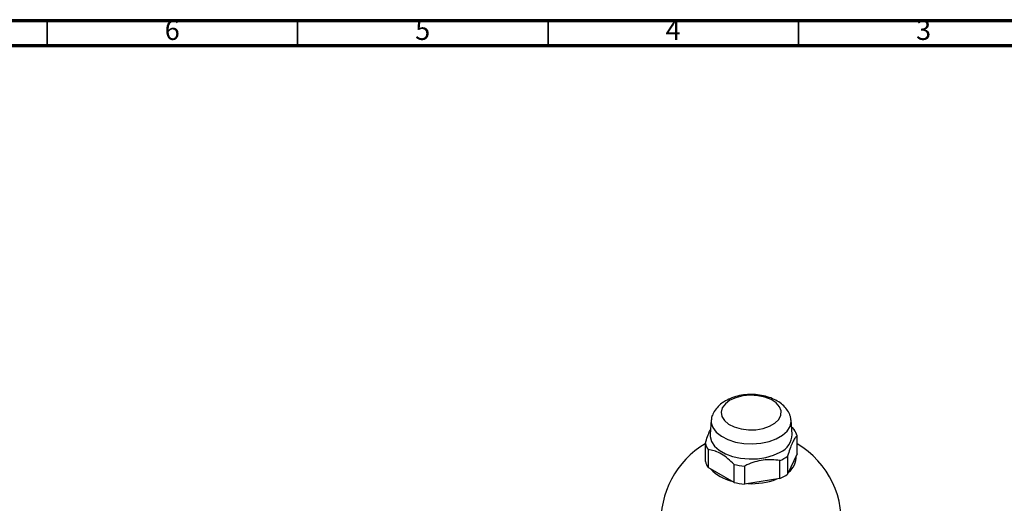
# Model space of a CAD drawing. Units: millimetres. Extents: x 5 to 995, y 5 to 995.
# Drawn here: x 695 to 891, y 899 to 995 of the extents above; entities that cross this region are included whole.
import ezdxf

# ---------------------------------------------------------------- set-up
doc = ezdxf.new("R2010")
doc.units = ezdxf.units.MM
doc.styles.add('SLDTEXTSTYLE0', font='TXT', dxfattribs={"width": 0.75})

msp = doc.modelspace()

# ---------------------------------------------------------------- linework, layer by layer
at = {"color": 5, "linetype": 'Continuous', "lineweight": 70}
for p, q in [((5, 995), (995, 995)), ((10, 990), (990, 990))]:
    msp.add_line(p, q, dxfattribs=at)
at = {"color": 5, "linetype": 'Continuous', "lineweight": 35}
for p, q in [((700, 990), (700, 995)), ((750, 990), (750, 995)), ((800, 990), (800, 995)), ((850, 990), (850, 995))]:
    msp.add_line(p, q, dxfattribs=at)
at = {"color": 7, "linetype": 'Continuous', "lineweight": 25}
for p, q in [((832.55, 915.23), (832.36, 912.35)), ((848.73, 912.35), (848.54, 915.23)), ((848.64, 913.75), (849.13, 913.28)), ((849.7, 908.47), (849.7, 912.06)), ((831.39, 906.94), (831.39, 910.54)), ((831.95, 909.32), (831.95, 905.73)), ((833.5, 908.98), (833.5, 908.88)), ((849.7, 908.47), (847.81, 904.4)), ((837.11, 902.75), (837.11, 906.34)), ((846.27, 903.51), (846.27, 907.11)), ((847.81, 908), (847.81, 904.4)), ((837.11, 902.75), (831.95, 905.73)), ((839.22, 906.02), (839.22, 902.42)), ((846.27, 903.51), (839.22, 902.42))]:
    msp.add_line(p, q, dxfattribs=at)
at = {"color": 7, "linetype": 'Continuous', "lineweight": 25, "flags": 128}
for points in [[(836.3, 919.14), (835.38, 918.45), (834.78, 917.66), (834.55, 916.8), (834.69, 915.93), (835.2, 915.12), (836.04, 914.4), (837.17, 913.82), (838.51, 913.43), (839.98, 913.24), (841.48, 913.27), (842.93, 913.51), (844.22, 913.95), (845.29, 914.57), (846.05, 915.31), (846.47, 916.15), (846.52, 917.02), (846.19, 917.86), (845.51, 918.64), (844.51, 919.29), (843.27, 919.78), (841.85, 920.07), (840.36, 920.15), (838.87, 920.02), (837.49, 919.67), (836.3, 919.14)], [(832.76, 916.11), (832.62, 915.68), (832.57, 914.68), (832.9, 913.7), (833.58, 912.78), (834.59, 911.97), (835.88, 911.31), (837.38, 910.81), (839.04, 910.52), (840.76, 910.44), (842.47, 910.57), (844.1, 910.92), (845.56, 911.46), (846.78, 912.16), (847.71, 913), (848.31, 913.94), (848.54, 914.93), (848.4, 915.93), (848.35, 916.06)], [(832.36, 912.35), (832.36, 911.92), (832.63, 910.94), (833.24, 910.02), (834.18, 909.19), (835.39, 908.49), (836.82, 907.95), (838.42, 907.6), (840.12, 907.44), (841.83, 907.49), (843.48, 907.75), (845.01, 908.2), (846.34, 908.82)]]:
    msp.add_lwpolyline(points, dxfattribs=at)
at = {"color": 7, "linetype": 'Continuous', "lineweight": 25}
for centre, radius, start, end in [((844.72, 912.49), 4.01, 293.7185, 357.9425), ((846.08, 911.12), 3.74, 14.5775, 35.2194), ((840.54, 894.98), 18, 120.5703, 183.6095), ((835.01, 911.48), 3.74, 194.5775, 215.2194), ((840.54, 894.98), 18, 283.5893, 59.4297), ((835.01, 907.88), 3.74, 194.5775, 215.2194), ((840.44, 920.89), 14.92, 257.112, 265.3019), ((842.71, 915.05), 8.71, 294.1291, 305.8655), ((845.73, 907.84), 3.8, 306.4768, 3.7263), ((838.65, 911.36), 8.57, 223.6405, 256.3648), ((842.71, 911.46), 8.71, 294.1291, 305.8655), ((840.44, 917.29), 14.92, 257.112, 265.3019), ((840.62, 916.69), 14.19, 267.0348, 290.5512)]:
    msp.add_arc(centre, radius, start, end, dxfattribs=at)
for points, knots in [([(848.33, 916.06), (848.3, 916.15), (848.16, 916.61), (847.66, 917.36), (846.83, 918.27), (845.76, 919.03), (844.48, 919.65), (843.01, 920.08), (841.43, 920.31), (839.81, 920.32), (838.21, 920.11), (836.71, 919.7), (835.84, 919.25), (835.42, 919.04)], [0, 0, 0, 0, 0.019756, 0.104951, 0.19264, 0.285456, 0.384159, 0.486664, 0.589603, 0.692494, 0.796164, 0.901524, 1, 1, 1, 1]), ([(835.42, 919.04), (835.17, 918.88), (834.54, 918.49), (833.71, 917.71), (833.08, 916.88), (832.87, 916.32), (832.81, 916.14)], [0, 0, 0, 0, 0.21858, 0.546959, 0.856214, 1, 1, 1, 1]), ([(831.39, 910.54), (831.53, 911), (831.82, 911.94), (832.18, 912.89), (832.38, 913.26), (832.42, 913.34)], [0, 0, 0, 0, 0.429764, 0.872375, 1, 1, 1, 1]), ([(849.7, 912.06), (849.56, 911.91), (849.26, 911.61), (848.81, 910.81), (848.36, 909.72), (848.03, 908.74), (847.85, 908.13), (847.81, 908)], [0, 0, 0, 0, 0.235002, 0.477029, 0.700998, 0.932833, 1, 1, 1, 1]), ([(837.11, 906.34), (837.01, 906.45), (836.52, 906.95), (835.59, 907.78), (834.34, 908.6), (833.1, 909.12), (832.34, 909.25), (831.95, 909.32)], [0, 0, 0, 0, 0.063097, 0.299097, 0.543248, 0.768061, 1, 1, 1, 1]), ([(846.27, 907.11), (845.73, 907.18), (844.65, 907.34), (842.95, 907.25), (841.27, 906.88), (840.04, 906.41), (839.37, 906.09), (839.22, 906.02)], [0, 0, 0, 0, 0.2350022, 0.4770288, 0.7009979, 0.9328329, 1, 1, 1, 1])]:
    msp.add_open_spline(points, degree=3, knots=knots, dxfattribs=at)

# ---------------------------------------------------------------- texts
at = {"color": 7, "linetype": 'Continuous', "lineweight": 0, "char_height": 3.97, "attachment_point": 2, "style": 'SLDTEXTSTYLE0'}
for s, insert in [('6', (724.96, 995.06)), ('5', (774.96, 995.06)), ('4', (824.96, 995.06)), ('3', (874.96, 995.06))]:
    msp.add_mtext(s, dxfattribs=dict(at, insert=insert))

doc.saveas('drawing.dxf')
